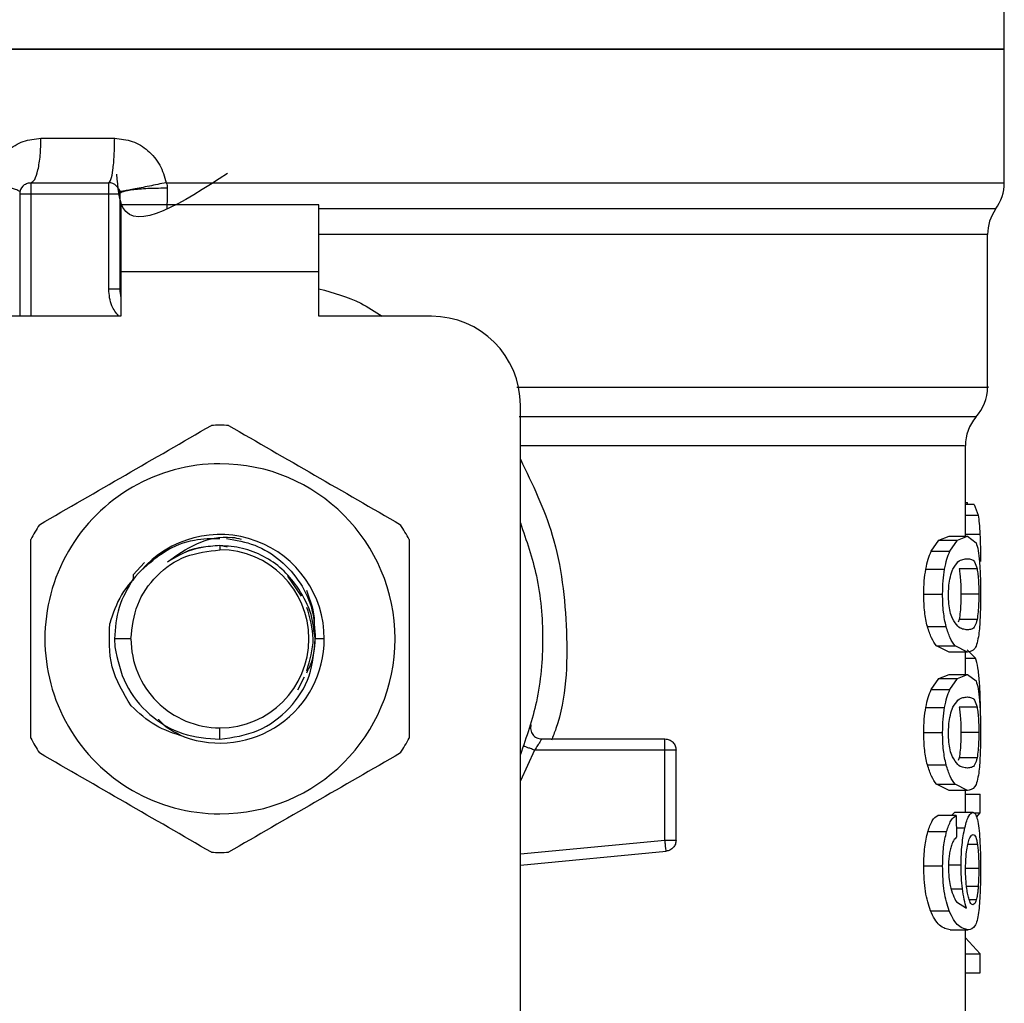
# Model space of a CAD drawing. Units: inches. Extents: x 0.4 to 10.6, y 0.4 to 8.1.
# Drawn here: x 7.4 to 7.5, y 5.2 to 5.3 of the extents above; entities that cross this region are included whole.
import ezdxf

# ---------------------------------------------------------------- set-up
doc = ezdxf.new("R2010")
doc.units = ezdxf.units.IN
doc.header["$MEASUREMENT"] = 0

msp = doc.modelspace()

# ---------------------------------------------------------------- linework, layer by layer
at = {"color": 7, "linetype": 'Continuous', "lineweight": 25}
for p, q in [((7.495504084704425, 5.336222573761439), (7.495504084704425, 5.341092817465332)), ((7.341304609638808, 5.336222573761439), (7.418404347171617, 5.336222573761439)), ((7.418404347171617, 5.336222573761439), (7.495504084704425, 5.336222573761439)), ((7.495504084704425, 5.323106689316557), (7.495504084704425, 5.336227985416078)), ((7.400811118473396, 5.327473667374518), (7.408055389111061, 5.327473667374955)), ((7.399812921082924, 5.323099214181386), (7.407468214188238, 5.323099214181386)), ((7.413123903901528, 5.323106592852207), (7.418404347171617, 5.323106689316557)), ((7.398719307801538, 5.322005603906452), (7.398719307801538, 5.309975854601332)), ((7.399812921099874, 5.322005600883048), (7.407468214189092, 5.322005600883048)), ((7.407468235738392, 5.312636033177886), (7.407468235738392, 5.322005600883048)), ((7.408561827486577, 5.322005600888079), (7.408561827486577, 5.312636033176573)), ((7.408671188816411, 5.320911987584711), (7.408671188817231, 5.314350307794684)), ((7.428137505526002, 5.320911987584711), (7.408671188816411, 5.320911987584711)), ((7.428137505525181, 5.314350307794684), (7.428137505526002, 5.320911987584711)), ((7.408572098790355, 5.3181812014394), (7.408561827490032, 5.318006275298643)), ((7.408572100510983, 5.318006416440353), (7.408561827487754, 5.318006275301465)), ((7.493863664756917, 5.303007989634038), (7.493863664756917, 5.318006416445384)), ((7.408671188817231, 5.314350307794684), (7.40867118881805, 5.309975854601332)), ((7.428137505525181, 5.314350307794684), (7.408671188817231, 5.314350307794684)), ((7.428137505525181, 5.309975854601332), (7.428137505525181, 5.314350307794684)), ((7.408561827486577, 5.312636033176573), (7.407468235738392, 5.312636033175917)), ((7.40867118881805, 5.309975854601332), (7.3976256945032, 5.309975854601332)), ((7.439182999840032, 5.309975854601332), (7.428137505525181, 5.309975854601332)), ((7.447931906226734, 5.234141268260016), (7.447931906226734, 5.301226948214632)), ((7.491676438160242, 5.288348273262772), (7.491676438160242, 5.297235434499676)), ((7.491676438160242, 5.291664630432064), (7.491884395552413, 5.291664630432064)), ((7.492546484658055, 5.291459810224588), (7.491676438160242, 5.291459810224588)), ((7.49188430844182, 5.291459810224588), (7.491884395552413, 5.291664630431889)), ((7.492546484657999, 5.291459810223183), (7.492932130683562, 5.290421298372374)), ((7.48908318629447, 5.287954392294355), (7.49008437148629, 5.2883482732631)), ((7.490084371486359, 5.288348273262772), (7.491872080811598, 5.288348273262772)), ((7.490895590092395, 5.287954392294355), (7.491872080811611, 5.2883482732631)), ((7.491872080811611, 5.2883482732631), (7.492727416509174, 5.287710307912925)), ((7.418404347170144, 5.287421173936415), (7.418404347171617, 5.287009973015177)), ((7.419111329769733, 5.287280546354129), (7.418404347171617, 5.287421173936417)), ((7.48832073412315, 5.286864019028958), (7.48908318629447, 5.287954392294355)), ((7.489083186294538, 5.287954392295075), (7.490895590092438, 5.287954392295075)), ((7.490152400558479, 5.286864019028958), (7.490895590092395, 5.287954392294355)), ((7.48832073412306, 5.286864019028106), (7.490152400558537, 5.286864019028106)), ((7.411000297623772, 5.285753319289475), (7.409870919267057, 5.284564566667176)), ((7.409870809544513, 5.284564576918361), (7.409868591614223, 5.284003259602399)), ((7.409870806832414, 5.284564639315157), (7.409874163444582, 5.284163208001027)), ((7.487786825927303, 5.285112347433882), (7.489632223447207, 5.285112347433882)), ((7.492827129937943, 5.285125617513487), (7.491062922675394, 5.285125617513494)), ((7.426417478548542, 5.282439516175118), (7.42508729118039, 5.28443028225572)), ((7.487588803176428, 5.282642981328149), (7.489439345258012, 5.282642981328149)), ((7.492995258115543, 5.282642981328149), (7.491235123598888, 5.282642981328149)), ((7.491064476034039, 5.280148409612101), (7.490977250179724, 5.279894566257914)), ((7.492828646474662, 5.280148409612099), (7.491064476034039, 5.280148409612101)), ((7.487939515541913, 5.279471006511835), (7.489780965477172, 5.279471006511835)), ((7.409655443105978, 5.278261068949539), (7.408031339902256, 5.278261068949539)), ((7.408031339902105, 5.278261068949539), (7.40806253737151, 5.277458564428305)), ((7.428658067192413, 5.278261068949539), (7.427775056176946, 5.278261068949531)), ((7.49008437148629, 5.276937691479117), (7.488842631186754, 5.277570287257612)), ((7.488842631186707, 5.277570287257239), (7.490661069041914, 5.277570287257232)), ((7.491872080811598, 5.276937691478792), (7.490084371486359, 5.276937691478792)), ((7.491872080811611, 5.276937691479117), (7.49066106904193, 5.277570287257612)), ((7.491676438160242, 5.274753449807632), (7.491676438160242, 5.276937691478792)), ((7.49266734479392, 5.276368484782418), (7.49184231911758, 5.277169136261002)), ((7.426065069140778, 5.273239544022887), (7.42672730018069, 5.274529394527756)), ((7.48832073412315, 5.273269197659732), (7.489083186226015, 5.274359569816994)), ((7.489083186226015, 5.274359569816994), (7.49008437148629, 5.27475344980796)), ((7.489083186226078, 5.274359569818759), (7.490895590025729, 5.274359569818759)), ((7.490084371486359, 5.274753449807632), (7.491872080811598, 5.274753449807632)), ((7.490152400558479, 5.273269197659732), (7.490895590025654, 5.274359569816994)), ((7.490895590025654, 5.274359569816994), (7.491872080811611, 5.27475344980796)), ((7.491872080811611, 5.27475344980796), (7.492727416552283, 5.274115485394815)), ((7.48832073412306, 5.27326919765888), (7.490152400558537, 5.27326919765888)), ((7.487786825927303, 5.271517526064635), (7.489632223447207, 5.271517526064635)), ((7.492827129937943, 5.271530796144262), (7.491062922675394, 5.271530796144268)), ((7.41840433746152, 5.268382561780304), (7.418404347171617, 5.269512164883903)), ((7.487588803176428, 5.269048159958922), (7.489439345258012, 5.269048159958922)), ((7.492995258115543, 5.269048159958922), (7.491235123598888, 5.269048159958922)), ((7.450024715270478, 5.2684185492645), (7.462148879105125, 5.2684185492645)), ((7.462148879105125, 5.267324951371974), (7.462148879105125, 5.26809823734515)), ((7.4621488758011, 5.267324935966163), (7.449336380386402, 5.267324935966163)), ((7.4621488758011, 5.25847682412104), (7.4621488758011, 5.267324935966589)), ((7.463242492403462, 5.258476824278323), (7.463242492403462, 5.267324935966785)), ((7.491064476034039, 5.266553588242857), (7.490977250179725, 5.266299744888673)), ((7.492828646474662, 5.266553588242854), (7.491064476034039, 5.266553588242857)), ((7.487939515457924, 5.265876184930868), (7.48978096539537, 5.265876184930868)), ((7.49008437148629, 5.263342870109885), (7.488842631141259, 5.263975465419859)), ((7.488842631141214, 5.263975465420356), (7.490661068997513, 5.26397546542035)), ((7.491872080811598, 5.263342870109557), (7.490084371486359, 5.263342870109557)), ((7.491872080811611, 5.263342870109885), (7.490661068997577, 5.263975465419859)), ((7.491676438160242, 5.26120637055947), (7.491676438160242, 5.263342870109557)), ((7.491676438160242, 5.262980867518739), (7.493138714611467, 5.262980867518739)), ((7.493138714611467, 5.261165439197439), (7.493138714611467, 5.262980867518437)), ((7.490773181464048, 5.260896041557748), (7.488957633249482, 5.260896041557748)), ((7.490301343309963, 5.260896041557748), (7.490646342353163, 5.261206370559798)), ((7.490646342353156, 5.26120637055947), (7.492420479658056, 5.26120637055947)), ((7.490773181464048, 5.260896041558068), (7.490818633975859, 5.25875954200798)), ((7.492476713462176, 5.261165439197439), (7.493138714611467, 5.261165439197439)), ((7.492771106485574, 5.260741326619786), (7.493138714611467, 5.261165439197925)), ((7.487982943631371, 5.259305636944653), (7.489823273835002, 5.259305636944653)), ((7.447931906226734, 5.256024265216674), (7.462252560285789, 5.25738813703182)), ((7.462252560285783, 5.257388137031882), (7.462222191803408, 5.257707006096826)), ((7.487588803176428, 5.255930768665419), (7.489439345258012, 5.255930768665419)), ((7.490811832494289, 5.25239476083974), (7.491789534427649, 5.251789062484098)), ((7.488255770167461, 5.251525850400286), (7.490089096560943, 5.251525850400286)), ((7.490176545451144, 5.249652562803433), (7.491962014659805, 5.249652562803433)), ((7.491676438160242, 5.239418957506999), (7.491676438160242, 5.249652562803433)), ((7.493138714611467, 5.247284398937201), (7.491676438160242, 5.248872370886104)), ((7.491676438160242, 5.247284398937201), (7.493138714611467, 5.247284398937201)), ((7.493138714611467, 5.245431731407545), (7.493138714611467, 5.247284398938604)), ((7.491676438160242, 5.245431731407545), (7.493138714611467, 5.245431731407545))]:
    msp.add_line(p, q, dxfattribs=at)
at = {"color": 8, "linetype": 'Continuous', "lineweight": 25}
for p, q in [((7.418404347171617, 5.323106689316557), (7.495504084704425, 5.323106689316557)), ((7.399812921100728, 5.322005600883048), (7.399812922658807, 5.309975854601332)), ((7.493863664756917, 5.318006416445821), (7.428137505525181, 5.318006416445821)), ((7.491676438160242, 5.290421298371575), (7.492932130683646, 5.290421298371575)), ((7.491676438160242, 5.288545817719974), (7.493109719206612, 5.288545817719974)), ((7.491676438160242, 5.276368484781131), (7.492667344793881, 5.276368484781131)), ((7.449336380386402, 5.267324951372069), (7.447931906226734, 5.264298735039303)), ((7.490798827863022, 5.259690530186219), (7.4916284661983, 5.259690530186219)), ((7.447931906226734, 5.257122817022286), (7.4621488758011, 5.25847682412104)), ((7.492868816621481, 5.258031080491574), (7.491925905213248, 5.258031080491577)), ((7.490123796316503, 5.256038190002251), (7.491256394534476, 5.256038190002251)), ((7.492995258115543, 5.255692053366862), (7.491736452726165, 5.255692053366862)), ((7.490283797507286, 5.25368561161668), (7.491394300877215, 5.25368561161668)), ((7.492937160785847, 5.253911931114136), (7.491798582232463, 5.253911931114134)), ((7.492742487769033, 5.252586493281779), (7.492073701707738, 5.252586493281779))]:
    msp.add_line(p, q, dxfattribs=at)
at = {"color": 7, "linetype": 'Continuous', "lineweight": 25}
for centre, radius, start, end in [((7.399812921099874, 5.322005600883048), 0.001093613298337362, 134.9999999977626, 180), ((7.407468214188238, 5.322005600883048), 0.001093613298338347, 45.00000001944606, 90), ((7.491129631511074, 5.32310668933121), 0.004374453193351613, 323.3968394991843, 359.9999998080763), ((7.498238117950269, 5.318006416445821), 0.004374453193351613, 145.3550124639972, 180), ((7.41184266738159, 5.312636033178542), 0.003280839895014221, 180, 194.8351116938692), ((7.439182999840032, 5.301226948214632), 0.008748906386702338, 0, 90), ((7.489489211563567, 5.303014621413013), 0.004374453193350649, 317.3713270394456, 359.9101254578977), ((7.496050891353593, 5.297227763777296), 0.00437445319335087, 139.8723642945834, 179.6190752905922), ((7.418404347171617, 5.278261068949539), 0.0209973753280906, 87.6971598753489, 92.30284012465594), ((7.418404347171617, 5.278261068949539), 0.0172089877366659, 90, 270.0000000000008), ((7.418404347171617, 5.278261068949539), 0.0172089877366659, 270.0000000000008, 90), ((7.418404347171617, 5.278261068949539), 0.02099737532809675, 147.6971598753284, 152.3028401246751), ((7.418404347171617, 5.278261068949539), 0.02099737532808623, 27.69715987532659, 32.3028401246743), ((7.418404347171617, 5.278261068949539), 0.0102537200214473, 2.332594527263872e-08, 139.2946687188609), ((7.418404347171617, 5.278261068949539), 0.008748904065512875, 0, 90), ((7.418404347171617, 5.278261068949539), 0.008748904065638108, 180, 270.0000000000008), ((7.418404347171617, 5.278261068949539), 0.01025372002095, 249.8631570802099, 2.670076288655241e-08), ((7.418404347171617, 5.278261068949539), 0.008748904065636331, 270.0000000000008, 0), ((7.418404347171617, 5.278261068949539), 0.02099737532808719, 207.697159875323, 212.3028401246738), ((7.418404347171617, 5.278261068949539), 0.02099737532809462, 327.6971598753266, 332.3028401246779), ((7.418404347171617, 5.278261068949539), 0.02099737532808971, 267.6971598753448, 272.302840124652)]:
    msp.add_arc(centre, radius, start, end, dxfattribs=at)
for points in [[(7.418404347171617, 5.336222573761657), (7.413358207761332, 5.336222573761657), (7.403265928940765, 5.336222573761657), (7.388709544359211, 5.336222573761657), (7.375293223491074, 5.336222573761657), (7.363537729825075, 5.336222573761657), (7.353875456815412, 5.336222573761657), (7.346749992692782, 5.336222573761657), (7.34216543863183, 5.336222573761657), (7.341591552636482, 5.336222573761657), (7.341304609638808, 5.336222573761657)], [(7.495504084704425, 5.336222573761439), (7.495217141706751, 5.336222573761439), (7.494643255711403, 5.336222573761439), (7.490058701650449, 5.336222573761439), (7.482933237527821, 5.336222573761439), (7.473270964518156, 5.336222573761439), (7.461515470852158, 5.336222573761439), (7.448099149984023, 5.336222573761439), (7.433542765402466, 5.336222573761439), (7.423450486581899, 5.336222573761439), (7.418404347171617, 5.336222573761439)], [(7.399812921082924, 5.323099214181386), (7.39994372191748, 5.323164969084683), (7.400205323586589, 5.323296478891279), (7.400535272680628, 5.324308067746338), (7.400766105042432, 5.325754021111813), (7.400796113996042, 5.326900451953616), (7.400811118472847, 5.327473667374518)], [(7.407468179106237, 5.32309921418145), (7.407545123876652, 5.32316497174142), (7.407699013417481, 5.323296486861359), (7.407893109621651, 5.324308076898459), (7.408028901757683, 5.325754027079141), (7.408046559993268, 5.326900453943017), (7.408055389111061, 5.327473667374955)], [(7.399039619720654, 5.322778902262328), (7.39909310991548, 5.322826678103788), (7.399200090305133, 5.322922229786709), (7.39939207168828, 5.323021621240294), (7.399598103396989, 5.323087092207349), (7.399741315198913, 5.323095173523373), (7.399812921099874, 5.323099214181386)], [(7.399812921099874, 5.323099214181386), (7.399812921099874, 5.323082775453368), (7.399812921099874, 5.323049897997334), (7.399812921099876, 5.32279700078258), (7.399812921099874, 5.322435512443818), (7.399812921099874, 5.322148904736638), (7.399812921099874, 5.322005600883048)], [(7.407468214189092, 5.322005600883048), (7.407468214189092, 5.322148904736638), (7.407468214189092, 5.322435512443818), (7.407468214189092, 5.32279700078258), (7.407468214189092, 5.323049897997334), (7.407468214189092, 5.323082775453368), (7.407468214189092, 5.323099214181386)], [(7.408241515567227, 5.322778902262561), (7.408289291408729, 5.322725412067726), (7.408384843091733, 5.322618431678055), (7.408484234545411, 5.322426450294838), (7.408549705512529, 5.322220418586038), (7.408557786828561, 5.322077206784044), (7.408561827486577, 5.322005600883048)], [(7.398719307801538, 5.322005600883048), (7.398735746569646, 5.322005600883048), (7.398768624105866, 5.322005600883048), (7.399021521898786, 5.322005600883048), (7.399383010988753, 5.322005600883048), (7.399669619101608, 5.322005600883048), (7.399812923158033, 5.322005600883048)], [(7.407468214189092, 5.322005600881298), (7.40761151804269, 5.322005600881298), (7.407898125749884, 5.322005600881298), (7.40825961408848, 5.322005600881298), (7.408512511302941, 5.322005600881298), (7.408545388758698, 5.322005600881298), (7.408561827486577, 5.322005600881298)], [(7.409655443105978, 5.278261068949539), (7.409786952894251, 5.279407499474845), (7.410049972470795, 5.281700360525456), (7.412073149651657, 5.284592266469499), (7.4149650555957, 5.28661544365036), (7.41725791664631, 5.286878463226905), (7.418404347171617, 5.287009973015177)], [(7.409874163444304, 5.284163208001218), (7.409342029333333, 5.283249768876132), (7.40827776111139, 5.281422890625956), (7.408113480305401, 5.279315009508345), (7.408031339902407, 5.278261068949539)], [(7.448970703000525, 5.269803792775757), (7.448953729402539, 5.269721461887326), (7.448919782206565, 5.269556800110466), (7.448941987183066, 5.269303341187445), (7.449017272710737, 5.269061971381414), (7.449146728072683, 5.268844114474671), (7.449322174693829, 5.268661251669047), (7.449534728073567, 5.268524327037582), (7.449773087622748, 5.268435337083345), (7.449940839387901, 5.268424145204115), (7.450024715270478, 5.2684185492645)], [(7.462148879105125, 5.26809823734515), (7.462148879105125, 5.268146013186652), (7.462148879105125, 5.268241564869657), (7.462148879105125, 5.268340956323334), (7.462148879105124, 5.268406427290452), (7.462148879105125, 5.268414508606484), (7.462148879105125, 5.2684185492645)], [(7.462148880946113, 5.268418549264498), (7.462292184618441, 5.268402110331337), (7.462578791963099, 5.268369232465015), (7.462940279630196, 5.268116335158991), (7.46319317632769, 5.267754847066167), (7.463226053711538, 5.267468239666163), (7.463242492403462, 5.267324935966163)], [(7.449336380386252, 5.267324951372121), (7.44920127440769, 5.2673727178837), (7.448931062450563, 5.267468250906857), (7.448590256260311, 5.267588742167835), (7.448351828732953, 5.26767303715211), (7.448320832135302, 5.267683994873186), (7.448305333836476, 5.267689473733724)], [(7.463242492403462, 5.267324935967016), (7.463226053643289, 5.267324935967016), (7.463193176122941, 5.267324935967014), (7.462940278444123, 5.267324935967016), (7.462578789502366, 5.267324935967014), (7.46229218146953, 5.267324935967016), (7.462148877453112, 5.267324935967016)], [(7.462222191803408, 5.257707006096826), (7.462217120447047, 5.257760255338618), (7.462206977734324, 5.257866753822202), (7.462188776155477, 5.258057870400109), (7.462169242478136, 5.258262974012179), (7.462155664698397, 5.258405540699447), (7.462148875808526, 5.258476824043079)], [(7.462148876627107, 5.25847682412104), (7.462292180724893, 5.25847682412104), (7.462578788920466, 5.25847682412104), (7.462940278163647, 5.25847682412104), (7.463193176074522, 5.25847682412104), (7.463226053627149, 5.25847682412104), (7.463242492403462, 5.25847682412104)], [(7.463242492403462, 5.258476824433726), (7.463228016880843, 5.258342189250441), (7.463199065835607, 5.258072918883872), (7.462974612265295, 5.257725993869838), (7.462650529445932, 5.257469660694493), (7.462385216672502, 5.257415311586056), (7.462252560285788, 5.257388137031838)]]:
    msp.add_open_spline(points, degree=3, dxfattribs=at)
for points, knots in [([(7.395742634222585, 5.323106689307807), (7.395917904546228, 5.323701728295297), (7.396269038290293, 5.324893819821119), (7.397473782119442, 5.326309476602805), (7.399029140908389, 5.327284271768138), (7.400219067259014, 5.327410741835522), (7.400811118473396, 5.327473667374518)], [0, 0, 0, 0, 0.2513442468079798, 0.5035390167427828, 0.7529844364940994, 0.9999999999999999, 0.9999999999999999, 0.9999999999999999, 0.9999999999999999]), ([(7.408055389111061, 5.327473667374955), (7.408645508699941, 5.327411607020635), (7.409831946797854, 5.327286834398063), (7.411392125242974, 5.32631031407662), (7.412599236487982, 5.324890970619289), (7.412948095258904, 5.323704512648749), (7.413123903901528, 5.323106592852207)], [0, 0, 0, 0, 0.2450069811327062, 0.492587641807364, 0.7442877021305766, 1, 1, 1, 1]), ([(7.419157268527456, 5.32401410495768), (7.414662469736723, 5.321116236160234), (7.408779680851216, 5.317323507909878), (7.40837432896135, 5.322670745483886), (7.408278689899847, 5.323932377157496)], [0, 0, 0, 0, 0.7640591695899206, 1, 1, 1, 1]), ([(7.398741714250065, 5.322225806806584), (7.398707105503285, 5.322261581464179), (7.398636035015184, 5.322335046198198), (7.397983876132052, 5.32254894482413), (7.397002119895106, 5.322814978861359), (7.396155140237806, 5.323011146811752), (7.395742623624594, 5.323106689293582)], [0, 0, 0, 0, 0.2434414518401017, 0.4999170561309496, 0.7564374533055057, 1, 1, 1, 1]), ([(7.413123903944247, 5.32310659285223), (7.412560363674333, 5.322991114506545), (7.411691601999141, 5.322813091450515), (7.410623271265716, 5.322600816583105), (7.409881249709057, 5.322456229812135), (7.409280386239057, 5.322342825528849), (7.408700432358454, 5.32223842710434), (7.40860276262499, 5.322230767975626), (7.408539429109325, 5.322225801446783)], [0, 0, 0, 0, 0.2387682057903487, 0.3680884535133158, 0.5003662199302108, 0.6325897033326807, 0.7617543843526741, 1, 1, 1, 1]), ([(7.413227785354025, 5.322556150267163), (7.412653335590563, 5.322553006888062), (7.411767615349823, 5.322548160242328), (7.410679453519641, 5.322482769852531), (7.4099237163063, 5.322411818649859), (7.409312117124207, 5.322321432208204), (7.408722360009604, 5.322188838026118), (7.408625014591408, 5.322077688761868), (7.408561879452653, 5.322005600888079)], [0, 0, 0, 0, 0.2385127773092215, 0.3677529489508512, 0.4999995685615556, 0.6322462617511975, 0.76148663468409, 1, 1, 1, 1]), ([(7.413123903901599, 5.323106592852215), (7.413154746526611, 5.32301604434064), (7.413215746266434, 5.322836959854637), (7.41322380068701, 5.322649046104584), (7.413227782639832, 5.322556145109413)], [0, 0, 0, 0, 0.5056189600546475, 1, 1, 1, 1]), ([(7.413227782639854, 5.322556145116172), (7.413223695694222, 5.322200469503505), (7.413215465670238, 5.321484233202189), (7.413191688760471, 5.320867159261548), (7.413179719220609, 5.320556517920727)], [0, 0, 0, 0, 0.4965897595724858, 1, 1, 1, 1]), ([(7.400656623400685, 5.289481945547177), (7.403473800413527, 5.291108443453898), (7.409108464821503, 5.294361618466637), (7.414743148059925, 5.297614804351141), (7.417560644870798, 5.299241486893339)], [0, 0, 0, 0, 0.4999724577840464, 1, 1, 1, 1]), ([(7.419248049472428, 5.299241486893328), (7.422065226485253, 5.297614988986617), (7.427699890893227, 5.294361813973879), (7.433334574131649, 5.291108628089376), (7.436152070942541, 5.289481945547166)], [0, 0, 0, 0, 0.4999724577808797, 1, 1, 1, 1]), ([(7.492932130683562, 5.290421298372374), (7.492970698848952, 5.290171690892612), (7.493048417945285, 5.289668704360348), (7.493089183561145, 5.288921979669593), (7.493109719206652, 5.288545817719946)], [0, 0, 0, 0, 0.496250821348068, 1, 1, 1, 1]), ([(7.447931906226734, 5.28964974455963), (7.448527706107707, 5.287932096181025), (7.44980499128132, 5.284249774519781), (7.450286740539992, 5.278261068852455), (7.449804991256581, 5.272272363266295), (7.448527706090272, 5.268590041687951), (7.447931906226734, 5.266872393388456)], [0, 0, 0, 0, 0.2332289998399432, 0.5000000051460445, 0.7667710104521479, 1, 1, 1, 1]), ([(7.413233767957396, 5.285822201839525), (7.414155042517944, 5.286470739322095), (7.416039771488291, 5.28779750707852), (7.418740885760325, 5.288451492796858), (7.420195674342189, 5.288138773918093), (7.420493306226241, 5.288074795474608)], [0, 0, 0, 0, 0.4320083556403997, 0.88379588254655, 1, 1, 1, 1]), ([(7.493109719206652, 5.288545817719946), (7.493125881169703, 5.288125240744891), (7.493158655301394, 5.287272371255998), (7.493162410286692, 5.286344291927597), (7.493164313569731, 5.285873877929745)], [0, 0, 0, 0, 0.4931316931046942, 1, 1, 1, 1]), ([(7.399812921099874, 5.268501527603389), (7.399812921099874, 5.271754523416815), (7.399812921099874, 5.278260873442285), (7.399812921099874, 5.284767245211283), (7.399812921099874, 5.28802061029569)], [0, 0, 0, 0, 0.4999724577822796, 1, 1, 1, 1]), ([(7.410631324708048, 5.284948174637595), (7.411399554833122, 5.28564059328951), (7.412927722405192, 5.287017956263985), (7.415698412041953, 5.28811442483701), (7.417563033533611, 5.288130433509438), (7.418404347171617, 5.288137656591711)], [0, 0, 0, 0, 0.3568265801970356, 0.709801387517947, 1, 1, 1, 1]), ([(7.418404347170144, 5.287421173936298), (7.417482187047435, 5.287349974603359), (7.415637872069238, 5.287207576344158), (7.414035134860446, 5.286283992127056), (7.413233768544695, 5.285822201337348)], [0, 0, 0, 0, 0.5000014279613423, 1, 1, 1, 1]), ([(7.418404347171617, 5.287421173936417), (7.417792311381066, 5.287378743154897), (7.416568239799966, 5.287293881591856), (7.415301650106607, 5.286963000041537), (7.414720831949651, 5.286637676246727), (7.414676265592194, 5.286612714050977)], [0, 0, 0, 0, 0.4800521188490344, 0.9601042376980619, 1, 1, 1, 1]), ([(7.425965286625912, 5.283431512943448), (7.425503851699188, 5.284014400937709), (7.4245809778248, 5.285180182005514), (7.42271569035023, 5.28643234322189), (7.42062922800763, 5.287265389823077), (7.419145976261378, 5.287369232000043), (7.418404347157058, 5.287421153314741)], [0, 0, 0, 0, 0.2499967322942119, 0.4999956430589443, 0.7499967322942137, 1, 1, 1, 1]), ([(7.419052633069541, 5.288136510143125), (7.41999320973677, 5.287968149165065), (7.421910711143916, 5.287624920990702), (7.424435599054595, 5.286041627999643), (7.426386986769796, 5.283831746877496), (7.427630106388766, 5.281145455961547), (7.42772692654742, 5.279218804224935), (7.427775055682307, 5.278261068949539)], [0, 0, 0, 0, 0.1966846010506901, 0.4009699713161043, 0.6029509446285889, 0.8026275952392892, 1, 1, 1, 1]), ([(7.436995773243357, 5.28802061029569), (7.436995773243357, 5.284767614482266), (7.436995773243357, 5.278261264456796), (7.436995773243357, 5.271754892687797), (7.436995773243357, 5.268501527603389)], [0, 0, 0, 0, 0.4999724577820357, 1, 1, 1, 1]), ([(7.492727416509174, 5.287710307912925), (7.492803103048948, 5.287486119007134), (7.492947122111254, 5.287059524316872), (7.493031281255403, 5.286217436064363), (7.493071212126512, 5.285817891632063)], [0, 0, 0, 0, 0.5255314023099609, 0.9999999999999999, 0.9999999999999999, 0.9999999999999999, 0.9999999999999999]), ([(7.48778682592737, 5.285112347434054), (7.487859419653335, 5.285454641624713), (7.488006834784155, 5.286149733965312), (7.488215052177313, 5.286623537364834), (7.48832073412315, 5.286864019028958)], [0, 0, 0, 0, 0.492444198656783, 1, 1, 1, 1]), ([(7.489632223447259, 5.285112347434054), (7.489702928582824, 5.285454629734572), (7.489846462523833, 5.286149474983622), (7.490049420253559, 5.286623499854045), (7.490152400558479, 5.286864019028958)], [0, 0, 0, 0, 0.4926022031317995, 1, 1, 1, 1]), ([(7.490447402048941, 5.285122804973101), (7.490614585363974, 5.285388170703579), (7.490950974096807, 5.285922111795697), (7.491444931754669, 5.286096786298248), (7.491729098977469, 5.286125640259979), (7.491872080811611, 5.286140158445187)], [0, 0, 0, 0, 0.329264918109006, 0.6625123359178766, 0.9999999999999999, 0.9999999999999999, 0.9999999999999999, 0.9999999999999999]), ([(7.491872080811611, 5.286140158445187), (7.492011082420306, 5.286124319033346), (7.492270582872425, 5.286094748623531), (7.492592986999043, 5.285908142193919), (7.492748040687192, 5.285389940200134), (7.492827129937943, 5.285125617513487)], [0, 0, 0, 0, 0.361084367614696, 0.6741041167004117, 1, 1, 1, 1]), ([(7.493071212126512, 5.285817891632063), (7.493098988049468, 5.285361275716682), (7.493157480298456, 5.284399705803921), (7.49316196069612, 5.283247857280188), (7.49316431350966, 5.282642981328149)], [0, 0, 0, 0, 0.4748650195083806, 1, 1, 1, 1]), ([(7.41063127214537, 5.284948226710038), (7.409936495549306, 5.284201213364533), (7.408538685127061, 5.282698308623902), (7.407895866074961, 5.280748720054453), (7.407572557899154, 5.279768167406076)], [0, 0, 0, 0, 0.497046369812709, 1, 1, 1, 1]), ([(7.48758880317653, 5.282642981328149), (7.487596133585889, 5.283089005331367), (7.487610324269662, 5.283952447640766), (7.487729305989523, 5.28473434892183), (7.48778682592737, 5.285112347434054)], [0, 0, 0, 0, 0.5165649150645174, 1, 1, 1, 1]), ([(7.489439345258069, 5.282642981328149), (7.489446478328057, 5.283088985213144), (7.489460284381695, 5.283952225524556), (7.489576198031758, 5.284734327978154), (7.489632223447259, 5.285112347434054)], [0, 0, 0, 0, 0.5166624856369891, 1, 1, 1, 1]), ([(7.490018863822514, 5.282619110267628), (7.490023762684874, 5.28285526859288), (7.490034792906974, 5.283386999959679), (7.49015365967858, 5.284225846033877), (7.490313786467136, 5.284787001688712), (7.49042371728631, 5.285063280320556), (7.490447402048941, 5.285122804973101)], [0, 0, 0, 0, 0.2329685141336411, 0.5245492248012585, 0.8975634054393982, 0.9999999999999999, 0.9999999999999999, 0.9999999999999999, 0.9999999999999999]), ([(7.491062922675394, 5.285125617513494), (7.491091491275402, 5.284951557791538), (7.491148758961758, 5.284602643334356), (7.491210925095823, 5.28385314780667), (7.491233701281095, 5.283151417013146), (7.491234888916816, 5.282726873086209), (7.491235123598888, 5.282642981328149)], [0, 0, 0, 0, 0.285914231556786, 0.573134368961046, 0.9156494629376195, 1, 1, 1, 1]), ([(7.492827129937943, 5.285125617513487), (7.49285502791416, 5.284951513046212), (7.492910951266477, 5.284602509040051), (7.492971645572785, 5.283852883261718), (7.492993871388979, 5.283151221475357), (7.492995029477213, 5.282726778077775), (7.492995258115543, 5.282642981328149)], [0, 0, 0, 0, 0.2859433015059626, 0.5731924017902379, 0.9157364924295138, 1, 1, 1, 1]), ([(7.427762909311261, 5.27826106188862), (7.427657882657352, 5.279195812599259), (7.427448947966191, 5.281055358188605), (7.426458072053895, 5.282642293459147), (7.425965286625897, 5.283431512943438)], [0, 0, 0, 0, 0.5026769529038625, 1, 1, 1, 1]), ([(7.42763081714012, 5.278965852184778), (7.427670775029818, 5.279294582810234), (7.427838127955801, 5.28067138304784), (7.42732474226624, 5.281990965001634), (7.426933934706911, 5.282995478008486)], [0, 0, 0, 0, 0.2387642131926927, 1, 1, 1, 1]), ([(7.487939515542013, 5.279471006511453), (7.487837965644935, 5.279928982118196), (7.487626669089281, 5.280881899561363), (7.487601747407132, 5.282040966300836), (7.48758880317653, 5.282642981328149)], [0, 0, 0, 0, 0.4806036556740457, 1, 1, 1, 1]), ([(7.489780965477232, 5.279471006511453), (7.489682048824105, 5.279929037226311), (7.489476158124322, 5.28088240818481), (7.489451932234764, 5.28204100991488), (7.489439345258069, 5.282642981328149)], [0, 0, 0, 0, 0.4804328375784818, 1, 1, 1, 1]), ([(7.490398784773827, 5.280259351082981), (7.490321095557835, 5.280472444770911), (7.490178594300963, 5.280863311353532), (7.490040950088683, 5.281714775523503), (7.490026390169728, 5.282310939695459), (7.490018863822514, 5.282619110267628)], [0, 0, 0, 0, 0.3667110067164156, 0.6726387787314586, 1, 1, 1, 1]), ([(7.491235123598888, 5.282642981328149), (7.491232069541892, 5.282332704421125), (7.491225955796132, 5.281711578447807), (7.491169157505691, 5.280816560604055), (7.491101608373197, 5.280385414392886), (7.491064476034039, 5.280148409612101)], [0, 0, 0, 0, 0.3100891213820538, 0.6207500557541997, 1, 1, 1, 1]), ([(7.492995258115543, 5.282642981328149), (7.492992274752693, 5.28233263208485), (7.492986302520983, 5.2817113608267), (7.492930833762419, 5.280816428951055), (7.492864884876116, 5.280385307503373), (7.492828646474662, 5.280148409612099)], [0, 0, 0, 0, 0.3101915686439004, 0.6209556178419651, 1, 1, 1, 1]), ([(7.49316431350966, 5.282642981328149), (7.493162723824715, 5.282238421505383), (7.493159665505424, 5.281460108095113), (7.493129085286334, 5.280366564753156), (7.493076966449141, 5.279403169995494), (7.493019586547585, 5.278912756505743), (7.49299047830253, 5.27866397469102)], [0, 0, 0, 0, 0.2670817512763506, 0.5138258842315158, 0.7533687769205848, 1, 1, 1, 1]), ([(7.426937353127325, 5.275108429224675), (7.427251856745248, 5.276159309132963), (7.427875173890847, 5.278242056126859), (7.427255638630819, 5.280324803120753), (7.426948698784035, 5.281356670206361)], [0, 0, 0, 0, 0.5045643620508967, 1, 1, 1, 1]), ([(7.409679435985133, 5.271667516840288), (7.408923190581921, 5.272917686665867), (7.407416051200907, 5.275409179730266), (7.407520512637404, 5.278318615041273), (7.407572557899154, 5.279768167406076)], [0, 0, 0, 0, 0.5017753584962599, 0.9999999999999999, 0.9999999999999999, 0.9999999999999999, 0.9999999999999999]), ([(7.491872080811608, 5.279145806296385), (7.491721385847908, 5.279162105843905), (7.491429956858379, 5.279193627538768), (7.490918386798045, 5.279408849006706), (7.490574322242272, 5.279972025448325), (7.490398784773827, 5.280259351082981)], [0, 0, 0, 0, 0.344038869534504, 0.6653367680314238, 1, 1, 1, 1]), ([(7.492828646474662, 5.280148409612099), (7.492762520141228, 5.279915366212945), (7.492610640417455, 5.279380109451337), (7.492291414843136, 5.279193841090875), (7.492012662087395, 5.279161909908742), (7.491872080811608, 5.279145806296385)], [0, 0, 0, 0, 0.2765303024600936, 0.6351379816728188, 0.9999999999999999, 0.9999999999999999, 0.9999999999999999, 0.9999999999999999]), ([(7.488842631186754, 5.277570287257612), (7.488670934613103, 5.277796797828764), (7.488346219606275, 5.278225177848784), (7.488069783204833, 5.279071966515495), (7.487939515542013, 5.279471006511453)], [0, 0, 0, 0, 0.5287608211533873, 1, 1, 1, 1]), ([(7.49066106904193, 5.277570287257612), (7.490493711207889, 5.277796825011794), (7.490177134294347, 5.278225347664653), (7.489907879291649, 5.279071956134748), (7.489780965477232, 5.279471006511453)], [0, 0, 0, 0, 0.5286482585509625, 0.9999999999999999, 0.9999999999999999, 0.9999999999999999, 0.9999999999999999]), ([(7.49299047830253, 5.27866397469102), (7.492940884555795, 5.278378789838509), (7.492833705776079, 5.277762466884548), (7.49250432461166, 5.277064007542214), (7.492131281767041, 5.276989477268457), (7.491872080811611, 5.276937691479117)], [0, 0, 0, 0, 0.2081223668846762, 0.4497805224011826, 1, 1, 1, 1]), ([(7.418404337461517, 5.268382561780298), (7.419685607601029, 5.268572236344232), (7.422231215181023, 5.268949078817022), (7.425358364309371, 5.271292826755785), (7.427463720569614, 5.274525070908753), (7.427663635078066, 5.277021417464042), (7.427762909313188, 5.278261061833974)], [0, 0, 0, 0, 0.2550559539639007, 0.5067412013364342, 0.7550558469587948, 0.9999999999999999, 0.9999999999999999, 0.9999999999999999, 0.9999999999999999]), ([(7.426931384004363, 5.274926895712595), (7.42705618772206, 5.275152153514086), (7.427618721999772, 5.276167469700174), (7.427706641615084, 5.277344879219273), (7.42777505540598, 5.278261068949539)], [0, 0, 0, 0, 0.2218597561805198, 1, 1, 1, 1]), ([(7.408062537371428, 5.277458564428297), (7.408341041403863, 5.276196086693643), (7.408894717941127, 5.273686233265723), (7.411375093478877, 5.270678571408176), (7.414661017797978, 5.268666912741244), (7.417161703291775, 5.268476955060152), (7.418404337461517, 5.268382561780422)], [0, 0, 0, 0, 0.2545677158867845, 0.5060902357467266, 0.7545676370127521, 0.9999999999999999, 0.9999999999999999, 0.9999999999999999, 0.9999999999999999]), ([(7.493058763559689, 5.274056388129373), (7.493014178669327, 5.274537624542035), (7.492921242836858, 5.27554074704076), (7.49275423339062, 5.276085217648981), (7.49266734479392, 5.276368484782418)], [0, 0, 0, 0, 0.4797384300273839, 1, 1, 1, 1]), ([(7.492727416552283, 5.274115485394815), (7.492803103081065, 5.273891296899193), (7.492947122140283, 5.273464702936618), (7.493031281227106, 5.272622614438611), (7.493071212076488, 5.27222306983506)], [0, 0, 0, 0, 0.5255313372676741, 1, 1, 1, 1]), ([(7.493165312552303, 5.270652214709469), (7.493161603519305, 5.271264965759319), (7.493154135702905, 5.272498686878318), (7.493090695153878, 5.27353485340717), (7.493058763559689, 5.274056388129373)], [0, 0, 0, 0, 0.4966690124799371, 0.9999999999999999, 0.9999999999999999, 0.9999999999999999, 0.9999999999999999]), ([(7.48778682592737, 5.271517526064806), (7.487859419653335, 5.271859820255459), (7.488006834784157, 5.272554912596059), (7.488215052177312, 5.273028715995596), (7.48832073412315, 5.273269197659732)], [0, 0, 0, 0, 0.4924441986476965, 1, 1, 1, 1]), ([(7.489632223447259, 5.271517526064806), (7.489702928582796, 5.271859808365303), (7.489846462523777, 5.272554653614445), (7.490049420253527, 5.273028678484804), (7.490152400558479, 5.273269197659732)], [0, 0, 0, 0, 0.4926022030352623, 1, 1, 1, 1]), ([(7.490447402048938, 5.271527983603869), (7.490614585075671, 5.271793348745653), (7.490950973676676, 5.272327289364773), (7.491444931404089, 5.27250196294446), (7.491729098860867, 5.272530816838842), (7.491872080811611, 5.272545334990047)], [0, 0, 0, 0, 0.3292643347956086, 0.6625120450733113, 1, 1, 1, 1]), ([(7.491872080811611, 5.272545334990047), (7.492011082419025, 5.272529495641134), (7.492270582857112, 5.272499925350126), (7.492592986981504, 5.272313320069151), (7.492748040681621, 5.271795118574519), (7.492827129937943, 5.271530796144262)], [0, 0, 0, 0, 0.3610843915251268, 0.6741041310955982, 1, 1, 1, 1]), ([(7.493071212076488, 5.27222306983506), (7.493098988015451, 5.271766453608858), (7.493157480254948, 5.270804883751785), (7.49316196068217, 5.269653035410927), (7.49316431350966, 5.269048159958922)], [0, 0, 0, 0, 0.4748653702501352, 1, 1, 1, 1]), ([(7.414874365736183, 5.268634127308201), (7.413901670622761, 5.268948764130127), (7.411948762016237, 5.269580469737558), (7.410437816959529, 5.270970051251965), (7.409679435985133, 5.271667516840288)], [0, 0, 0, 0, 0.4980750815331993, 1, 1, 1, 1]), ([(7.48758880317653, 5.269048159958922), (7.48759613358589, 5.269494183962132), (7.487610324269665, 5.270357626271522), (7.487729305989523, 5.271139527552581), (7.48778682592737, 5.271517526064806)], [0, 0, 0, 0, 0.5165649150578343, 0.9999999999999999, 0.9999999999999999, 0.9999999999999999, 0.9999999999999999]), ([(7.489439345258069, 5.269048159958922), (7.48944647832805, 5.269494163844013), (7.489460284381671, 5.270357404155435), (7.489576198031758, 5.271139506609002), (7.489632223447259, 5.271517526064806)], [0, 0, 0, 0, 0.516662485738781, 1, 1, 1, 1]), ([(7.490018863822514, 5.269024288898381), (7.490023762684874, 5.269260447223637), (7.490034792906974, 5.269792178590447), (7.490153659678584, 5.270631024664659), (7.490313786467138, 5.271192180319491), (7.49042371728631, 5.271468458951332), (7.490447402048938, 5.271527983603869)], [0, 0, 0, 0, 0.2329685141375929, 0.5245492248116185, 0.8975634054529003, 1, 1, 1, 1]), ([(7.491062922675394, 5.271530796144268), (7.491091491275403, 5.271356736422312), (7.491148758961758, 5.271007821965125), (7.491210925095823, 5.270258326437432), (7.491233701281095, 5.26955659564391), (7.491234888916816, 5.269132051716976), (7.491235123598888, 5.269048159958922)], [0, 0, 0, 0, 0.285914231558152, 0.5731343689636486, 0.9156494629453021, 1, 1, 1, 1]), ([(7.492827129937943, 5.271530796144262), (7.49285502791416, 5.271356691676985), (7.492910951266477, 5.271007687670823), (7.492971645572785, 5.27025806189248), (7.49299387138898, 5.269556400106121), (7.492995029477213, 5.26913195670854), (7.492995258115543, 5.269048159958922)], [0, 0, 0, 0, 0.2859433015073378, 0.5731924017928586, 0.9157364924372793, 1, 1, 1, 1]), ([(7.412348691310069, 5.270350576663032), (7.412364947280528, 5.270330502572771), (7.413006452061066, 5.269538324406609), (7.413952350907151, 5.269080350624043), (7.414874280323602, 5.26863398206798)], [0, 0, 0, 0, 0.02534037305883404, 1, 1, 1, 1]), ([(7.487939515457949, 5.265876184930358), (7.487837965584916, 5.266334160643372), (7.487626669094948, 5.267287078237055), (7.487601747408486, 5.268446144974131), (7.48758880317653, 5.269048159958922)], [0, 0, 0, 0, 0.4806036912848582, 1, 1, 1, 1]), ([(7.489780965395338, 5.265876184930358), (7.489682048765634, 5.266334215750926), (7.489476158129736, 5.26728758685941), (7.489451932236051, 5.268446188587554), (7.489439345258069, 5.269048159958922)], [0, 0, 0, 0, 0.4804328728781799, 1, 1, 1, 1]), ([(7.490398784773826, 5.266664529713741), (7.490321095557835, 5.266877623401668), (7.490178594300964, 5.267268489984285), (7.490040950088682, 5.26811995415425), (7.490026390169729, 5.268716118326209), (7.490018863822514, 5.269024288898381)], [0, 0, 0, 0, 0.3667110067128446, 0.6726387787271351, 1, 1, 1, 1]), ([(7.491235123598888, 5.269048159958922), (7.491232069541892, 5.268737883051894), (7.491225955796134, 5.268116757078565), (7.491169157505691, 5.267221739234809), (7.491101608373196, 5.266790593023639), (7.491064476034039, 5.266553588242857)], [0, 0, 0, 0, 0.3100891213845628, 0.6207500557596601, 1, 1, 1, 1]), ([(7.492995258115543, 5.269048159958922), (7.492992274752693, 5.26873781071562), (7.492986302520983, 5.268116539457459), (7.492930833762419, 5.267221607581807), (7.492864884876116, 5.266790486134127), (7.492828646474662, 5.266553588242854)], [0, 0, 0, 0, 0.3101915686463727, 0.6209556178474341, 0.9999999999999999, 0.9999999999999999, 0.9999999999999999, 0.9999999999999999]), ([(7.49316431350966, 5.269048159958922), (7.493162723824199, 5.268643600148267), (7.493159665503724, 5.26786528671242), (7.493129085278122, 5.26677174327661), (7.493076966431837, 5.265808348307649), (7.493019586522847, 5.265317934579418), (7.492990478272799, 5.265069152633266)], [0, 0, 0, 0, 0.267081703132947, 0.5138258238756502, 0.7533687359416847, 1, 1, 1, 1]), ([(7.450024702256918, 5.2684185492645), (7.450022420071567, 5.268414430334913), (7.450017820095888, 5.268406128215227), (7.449980967436862, 5.26833984218614), (7.449922327620768, 5.268236428024456), (7.449815919336474, 5.268055423521912), (7.449624979422802, 5.267748848857395), (7.44943887007665, 5.26747548937279), (7.449336380386402, 5.267324951371974)], [0, 0, 0, 0, 0.1146388367256537, 0.2310661842655189, 0.3505615828796042, 0.4743094391375482, 0.7105042607342061, 0.9999999999999999, 0.9999999999999999, 0.9999999999999999, 0.9999999999999999]), ([(7.417560644870804, 5.257280651005751), (7.414743467857954, 5.258907148912477), (7.409108803449978, 5.262160323925216), (7.403474120211557, 5.265413509809718), (7.400656623400692, 5.267040192351913)], [0, 0, 0, 0, 0.4999724577853482, 1, 1, 1, 1]), ([(7.436152070942548, 5.267040192351902), (7.433334893929676, 5.265413694445164), (7.4277002295217, 5.262160519432426), (7.422065546283281, 5.258907333547923), (7.419248049472434, 5.257280651005739)], [0, 0, 0, 0, 0.4999724577887941, 1, 1, 1, 1]), ([(7.491872080811608, 5.265550984927143), (7.491721385847908, 5.265567284474661), (7.491429956858379, 5.265598806169526), (7.490918386798044, 5.265814027637467), (7.490574322242272, 5.266377204079086), (7.490398784773826, 5.266664529713741)], [0, 0, 0, 0, 0.3440388695342516, 0.6653367680314092, 1, 1, 1, 1]), ([(7.492828646474662, 5.266553588242854), (7.492762520141228, 5.266320544843699), (7.492610640417455, 5.265785288082093), (7.492291414843136, 5.265599019721632), (7.492012662087395, 5.265567088539499), (7.491872080811608, 5.265550984927143)], [0, 0, 0, 0, 0.2765303024611527, 0.6351379816733836, 1, 1, 1, 1]), ([(7.488842631141259, 5.263975465419859), (7.488670934563078, 5.264201975833479), (7.488346219486053, 5.264630355636879), (7.488069783128044, 5.265477144674588), (7.487939515457949, 5.265876184930358)], [0, 0, 0, 0, 0.5287607207946858, 1, 1, 1, 1]), ([(7.490661068997577, 5.263975465419859), (7.490493711158809, 5.264202003017238), (7.490177134176722, 5.264630525454169), (7.489907879216522, 5.265477134294753), (7.489780965395338, 5.265876184930358)], [0, 0, 0, 0, 0.5286481590151599, 1, 1, 1, 1]), ([(7.492990478272799, 5.265069152633266), (7.492940884542153, 5.264783967793924), (7.49283370578511, 5.264167644798858), (7.492504324621378, 5.263469185902644), (7.492131281775125, 5.263394655789214), (7.491872080811611, 5.263342870109885)], [0, 0, 0, 0, 0.2081223222056943, 0.4497804766101606, 1, 1, 1, 1]), ([(7.487982943631416, 5.259305636945012), (7.488125285345048, 5.259703878831979), (7.488424684612508, 5.260541534401706), (7.488774256410086, 5.26077406282055), (7.488957633249584, 5.260896041558071)], [0, 0, 0, 0, 0.4754243884457233, 1, 1, 1, 1]), ([(7.489823273835077, 5.259305636945012), (7.489961952366249, 5.259703882685468), (7.49025358274523, 5.260541363117617), (7.490594421317169, 5.26077401975968), (7.490773181464053, 5.260896041558071)], [0, 0, 0, 0, 0.4755284125673435, 1, 1, 1, 1]), ([(7.491628466198265, 5.259690530186459), (7.491688778654825, 5.259923839029706), (7.491809255750709, 5.260389884909465), (7.492087112405642, 5.261050810171796), (7.492285354086428, 5.261143316416948), (7.492420479658096, 5.261206370559798)], [0, 0, 0, 0, 0.2419428937916014, 0.4832928200218052, 1, 1, 1, 1]), ([(7.492420479658096, 5.261206370559798), (7.492506215685681, 5.26117807094709), (7.492675544549127, 5.261122179143021), (7.492801037700175, 5.260699091885479), (7.492862990093665, 5.260490225759798)], [0, 0, 0, 0, 0.5063284890789118, 1, 1, 1, 1]), ([(7.492862990093665, 5.260490225759798), (7.492914634415579, 5.260236045956447), (7.493015274905003, 5.259740719870974), (7.493070412961776, 5.258935240197621), (7.493097256565987, 5.258543097659098)], [0, 0, 0, 0, 0.513156505997204, 1, 1, 1, 1]), ([(7.48758880317653, 5.255930768665419), (7.487603916250469, 5.2565733408133), (7.487633191832389, 5.257818069293435), (7.48786891093209, 5.258820631992323), (7.487982943631416, 5.259305636945012)], [0, 0, 0, 0, 0.5162347918724711, 1, 1, 1, 1]), ([(7.489439345258069, 5.255930768665419), (7.489454040892067, 5.256573294646884), (7.489482497646161, 5.257817487572196), (7.489712196189614, 5.258820567465963), (7.489823273835077, 5.259305636945012)], [0, 0, 0, 0, 0.5164198962983626, 1, 1, 1, 1]), ([(7.491256394534471, 5.256038190002251), (7.491260828602536, 5.256383502369051), (7.491269551281889, 5.257062799350189), (7.491346167529735, 5.258035757966228), (7.491465945123534, 5.258935275646866), (7.491573295600845, 5.25943414593462), (7.491628466198265, 5.259690530186459)], [0, 0, 0, 0, 0.2510844720360036, 0.4939322777403123, 0.7399167728820112, 1, 1, 1, 1]), ([(7.490818633975861, 5.258759542007982), (7.490715052474099, 5.258668255050381), (7.490532976361372, 5.258507790352535), (7.490368508057887, 5.258111780005781), (7.490297604328096, 5.257941056468022)], [0, 0, 0, 0, 0.5688912192339742, 1, 1, 1, 1]), ([(7.491918608208167, 5.258043396364041), (7.491966406861347, 5.258229564231435), (7.492083477290922, 5.258685534238091), (7.492272417127905, 5.258969636250421), (7.49239352907422, 5.258998587176536), (7.492442077466492, 5.259010192315091)], [0, 0, 0, 0, 0.2924959358260174, 0.7163930901336643, 1, 1, 1, 1]), ([(7.492442077466492, 5.259010192315091), (7.492492013614005, 5.258997830445686), (7.492623877954313, 5.258965186963257), (7.492770664480845, 5.258643434668577), (7.492845303653302, 5.258177773820775), (7.492868816621481, 5.258031080491574)], [0, 0, 0, 0, 0.2945335438879265, 0.7777626708893052, 1, 1, 1, 1]), ([(7.493097256565987, 5.258543097659098), (7.493117165754267, 5.258109054822949), (7.493157743356233, 5.257224417177592), (7.493162096309936, 5.256232896645419), (7.49316431350966, 5.255727860479068)], [0, 0, 0, 0, 0.4906447723827638, 1, 1, 1, 1]), ([(7.490297604328096, 5.257941056468022), (7.490254952870818, 5.257793449174112), (7.490171840480615, 5.257505815508322), (7.490081756414233, 5.25697990224087), (7.490024806280188, 5.256406318262897), (7.490018403505553, 5.256004466081516), (7.490015137353679, 5.25579947522513)], [0, 0, 0, 0, 0.2583012753101978, 0.5033365271278192, 0.7466444743692703, 1, 1, 1, 1]), ([(7.491696963625802, 5.255608503090615), (7.491699937964126, 5.255854498059123), (7.491707082431335, 5.256445386786023), (7.491780613520375, 5.25732223286117), (7.491873723379531, 5.257808827187773), (7.491918608208167, 5.258043396364041)], [0, 0, 0, 0, 0.2697626291180421, 0.6479794991383416, 1, 1, 1, 1]), ([(7.492868816621481, 5.258031080491574), (7.492889276922699, 5.257864444159375), (7.492938472597527, 5.257463776215801), (7.492986665906043, 5.256658693085938), (7.492992458929082, 5.256006967105125), (7.492995258115543, 5.255692053366862)], [0, 0, 0, 0, 0.2689923511128581, 0.6467773908247175, 1, 1, 1, 1]), ([(7.48825577016752, 5.251525850399233), (7.488156557155578, 5.251807899399175), (7.487962682932974, 5.252359057251651), (7.487747030055028, 5.253429898463466), (7.487611152059297, 5.254634874967361), (7.487596411495072, 5.255489602449053), (7.48758880317653, 5.255930768665419)], [0, 0, 0, 0, 0.2533672927038466, 0.4951103282158144, 0.7394020071256985, 1, 1, 1, 1]), ([(7.49008909656087, 5.251525850399233), (7.489992434045023, 5.251807893412207), (7.489803485965437, 5.252359208316382), (7.489593443844146, 5.253430006239627), (7.489461108607768, 5.254634908006054), (7.489446754971086, 5.255489570240991), (7.489439345258069, 5.255930768665419)], [0, 0, 0, 0, 0.2531579373366097, 0.4948526910576568, 0.7392300868127323, 1, 1, 1, 1]), ([(7.490015137353679, 5.25579947522513), (7.490022347524569, 5.25546833813626), (7.490036547240648, 5.254816196499475), (7.490140141259246, 5.254266651188347), (7.490191133481226, 5.253996147766688)], [0, 0, 0, 0, 0.5077686658721258, 1, 1, 1, 1]), ([(7.491394300877176, 5.253685611616863), (7.491354288315682, 5.254061456289972), (7.491274646642381, 5.254809543829249), (7.491262459010565, 5.255629957956846), (7.491256394534471, 5.256038190002251)], [0, 0, 0, 0, 0.5024073432268005, 1, 1, 1, 1]), ([(7.491918002318417, 5.253134733890831), (7.491883988767048, 5.253314021476376), (7.491799829540486, 5.253757630094838), (7.491712259637747, 5.254616058472094), (7.491701811936066, 5.255293932243791), (7.491696963625802, 5.255608503090615)], [0, 0, 0, 0, 0.2666086982622699, 0.6596659548229379, 1, 1, 1, 1]), ([(7.492995258115543, 5.255692053366862), (7.492994464617419, 5.255525199471707), (7.492992877405976, 5.255191446430809), (7.492977606925721, 5.2545760129452), (7.492952894300461, 5.254170258391513), (7.492937160785847, 5.253911931114136)], [0, 0, 0, 0, 0.266454803075218, 0.5329818683917494, 0.9999999999999999, 0.9999999999999999, 0.9999999999999999, 0.9999999999999999]), ([(7.49316431350966, 5.255727860479068), (7.493162543170121, 5.255296297013055), (7.493159104448968, 5.25445802481301), (7.493125544480605, 5.25327013151404), (7.49306852437216, 5.252200870301069), (7.49300557019822, 5.251633424617304), (7.492973460763218, 5.251344002023687)], [0, 0, 0, 0, 0.2601097560728977, 0.5052391934190397, 0.747649933803554, 1, 1, 1, 1]), ([(7.490191133481226, 5.253996147766688), (7.490278685135755, 5.253668282066817), (7.490462683435225, 5.252979240476954), (7.490691758105348, 5.252595766781083), (7.490811832494289, 5.25239476083974)], [0, 0, 0, 0, 0.4758286070001037, 0.9999999999999999, 0.9999999999999999, 0.9999999999999999, 0.9999999999999999]), ([(7.491789534427649, 5.251789062484098), (7.491710127622096, 5.252054395458816), (7.491556083244285, 5.252569125307461), (7.491447103658993, 5.253321211070302), (7.491394300877176, 5.253685611616863)], [0, 0, 0, 0, 0.5154800628291238, 1, 1, 1, 1]), ([(7.492937160785847, 5.253911931114136), (7.492924658643279, 5.253758532394116), (7.492899655953944, 5.253451754534233), (7.492838242975034, 5.252974531230966), (7.492779441610423, 5.252736244855887), (7.492742487769033, 5.252586493281779)], [0, 0, 0, 0, 0.2709219832175881, 0.5418093853478019, 1, 1, 1, 1]), ([(7.492422453026014, 5.252123263589085), (7.492375718073932, 5.252135674975264), (7.492254375327376, 5.252167899929403), (7.492071537335638, 5.252491531168526), (7.49196048635072, 5.252956755956373), (7.491918002318417, 5.253134733890831)], [0, 0, 0, 0, 0.2788986175884941, 0.7241330687254078, 1, 1, 1, 1]), ([(7.492742487769033, 5.252586493281779), (7.492719097032472, 5.252515113307211), (7.492672314758321, 5.252372350913627), (7.492568867449767, 5.252176769946755), (7.492480913411506, 5.252144627620138), (7.492422453026014, 5.252123263589085)], [0, 0, 0, 0, 0.2511151657706734, 0.5022389311165532, 1, 1, 1, 1]), ([(7.490176545451062, 5.249652562803651), (7.489845345264547, 5.249715423690013), (7.4893806340661, 5.249803624599994), (7.488675214755145, 5.250603945796701), (7.488389462357354, 5.251232005994592), (7.48825577016752, 5.251525850399233)], [0, 0, 0, 0, 0.5689797760908003, 0.7983427679254276, 1, 1, 1, 1]), ([(7.491962014659846, 5.249652562803651), (7.491655428138525, 5.249711243275637), (7.491212956870798, 5.249795932004676), (7.490526796072597, 5.250554621529556), (7.490229925610106, 5.251213359216027), (7.49008909656087, 5.251525850399233)], [0, 0, 0, 0, 0.5425266262546824, 0.7829843368881407, 0.9999999999999999, 0.9999999999999999, 0.9999999999999999, 0.9999999999999999]), ([(7.492973460763218, 5.251344002023687), (7.492928765402515, 5.251068539704796), (7.49283249921857, 5.25047524085135), (7.492533000782291, 5.249777479605268), (7.492197202076587, 5.249704015647644), (7.491962014659846, 5.249652562803651)], [0, 0, 0, 0, 0.2061429110347908, 0.4439966716877667, 1, 1, 1, 1])]:
    msp.add_open_spline(points, degree=3, knots=knots, dxfattribs=at)
at = {"color": 8, "linetype": 'Continuous', "lineweight": 25}
for points, knots in [([(7.42813750552534, 5.320556521299178), (7.432459256654301, 5.320556522339765), (7.441409360341892, 5.320556524494764), (7.454153411449047, 5.320556527764177), (7.466003204872263, 5.320556531107415), (7.476225594786745, 5.320556534450654), (7.484504307730967, 5.320556537793896), (7.490479402881415, 5.320556541137141), (7.494133886575176, 5.320556544391514), (7.494440453524285, 5.320556546531473), (7.494587371049705, 5.320556547557016)], [0, 0, 0, 0, 0.1188890942512476, 0.2462126321300206, 0.3735361740127627, 0.500859719899468, 0.6281832697901328, 0.7555068236847505, 0.8828303815833155, 1, 1, 1, 1]), ([(7.40844974176081, 5.309975854601332), (7.408198215145449, 5.310304574954198), (7.407602621752178, 5.311082956479029), (7.40751744263699, 5.312067357275671), (7.407468235738392, 5.312636033177886)], [0, 0, 0, 0, 0.4223126351022392, 1, 1, 1, 1]), ([(7.428137505525181, 5.312685179739112), (7.429549653230957, 5.312288889335203), (7.4317703358769, 5.311665700118446), (7.433665220729487, 5.310426894879962), (7.434355134983424, 5.309975854601332)], [0, 0, 0, 0, 0.6359070299201021, 0.9999999999999999, 0.9999999999999999, 0.9999999999999999, 0.9999999999999999]), ([(7.447598475598288, 5.303014661977237), (7.450197082814326, 5.303014660881682), (7.456872768837703, 5.303014658067259), (7.466425028410285, 5.303014653533967), (7.475963284963382, 5.303014648377361), (7.483678482206837, 5.303014643220755), (7.489471677732016, 5.303014638064151), (7.492816827230251, 5.303014632907545), (7.49421363323178, 5.303014629393547), (7.493830822971546, 5.303014627598417), (7.493814560295099, 5.303014627522156)], [0, 0, 0, 0, 0.09538984739251372, 0.2450515287881323, 0.3947132101837517, 0.5443748915793707, 0.6940365729749904, 0.8436982543706091, 0.9933599357662283, 1, 1, 1, 1]), ([(7.447810412430171, 5.300121176680082), (7.451620774479274, 5.300121177354359), (7.459241498668888, 5.300121178702912), (7.469252292294473, 5.300121180725741), (7.477838439554684, 5.300121182748573), (7.484685703216988, 5.300121184771406), (7.489561818917866, 5.30012118679424), (7.492514226993504, 5.300121188814178), (7.492656403457602, 5.30012119015984), (7.492727338715652, 5.300121190831223)], [0, 0, 0, 0, 0.1429448304796962, 0.2858896643885447, 0.4288345017265405, 0.5717793424936842, 0.7147241866899713, 0.8576690343154004, 1, 1, 1, 1]), ([(7.491602842796715, 5.297227763967251), (7.491531528735537, 5.297227763973874), (7.491384897601954, 5.297227763987491), (7.488505407819252, 5.297227764008101), (7.483703565883969, 5.297227764029084), (7.476956629558041, 5.297227764050065), (7.468496405325355, 5.297227764071049), (7.458808618744471, 5.297227764091679), (7.451494657864836, 5.297227764105316), (7.447931906226734, 5.297227764111958)], [0, 0, 0, 0, 0.1372922245902701, 0.2822909562523701, 0.4272896879144716, 0.5722884195765724, 0.7172871512386724, 0.8622858829007741, 1, 1, 1, 1]), ([(7.447931906226734, 5.295912390474449), (7.449115537015134, 5.293471680769909), (7.451676858130104, 5.288190100261001), (7.452685545176631, 5.279024218834572), (7.452450803505943, 5.271997637329566), (7.451142356335267, 5.26866862873417), (7.450991699235733, 5.26828532034347)], [0, 0, 0, 0, 0.2869259171887934, 0.6208941312872179, 0.9563490281635274, 1, 1, 1, 1])]:
    msp.add_open_spline(points, degree=3, knots=knots, dxfattribs=at)

doc.saveas('drawing.dxf')
